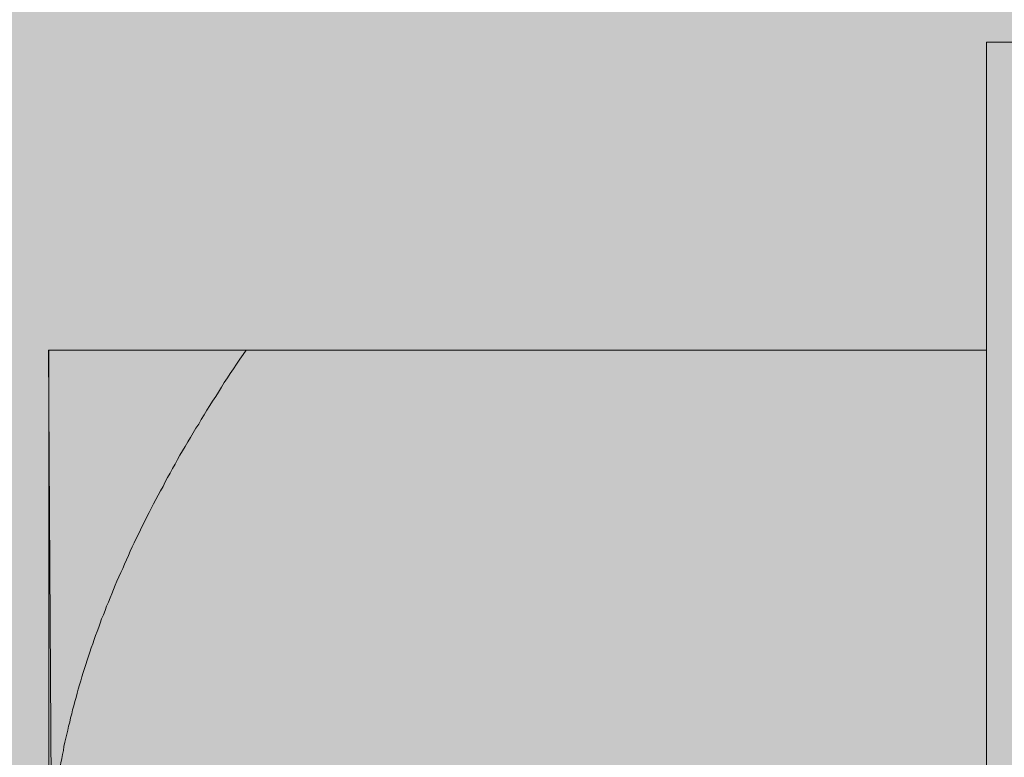
# Model space of a CAD drawing. Extents: x 1658 to 2143, y 942 to 1365.
# Drawn here: x 1830 to 1832, y 1209 to 1211 of the extents above; entities that cross this region are included whole.
import ezdxf

# ---------------------------------------------------------------- set-up
doc = ezdxf.new("R2010")
doc.units = 0
doc.header["$MEASUREMENT"] = 0
doc.layers.add('Elemente NEU', color=7, linetype='Continuous', lineweight=0)
doc.layers.add('Hohlraum', color=7, linetype='Continuous', lineweight=0)
picture_1 = doc.add_image_def('image1.png', size_in_pixel=(292, 122))

# ---------------------------------------------------------------- blocks, each defined once
blk = doc.blocks.new('Block_1')
at = {"layer": 'Hohlraum'}
image = blk.add_image(picture_1, insert=(1689.8513, 1276.8067), size_in_units=(372.4081, 84.9073), dxfattribs=at)
image.dxf.v_pixel = (0, -0.6959618)
blk = doc.blocks.new('Block_0')
at = {"layer": 'Hohlraum'}
blk.add_blockref('Block_1', (0, 0), dxfattribs=at)
blk = doc.blocks.new('Block_3')
at = {"layer": 'Hohlraum', "true_color": 0xfff7b2, "transparency": 33554687}
h = blk.add_hatch(color=51, dxfattribs=at)
h.dxf.hatch_style = 2
edge = h.paths.add_edge_path()
edge.add_spline(control_points=[(1819.8594, 1218.3421), (1817.3153, 1213.1297), (1819.2236, 1207.0208), (1824.3111, 1203.4284), (1829.6108, 1199.655), (1837.0324, 1199.2963), (1842.7561, 1202.5301), (1848.2682, 1205.5833), (1851.0239, 1211.3351), (1849.3278, 1216.9044)], knot_values=[0, 0, 0, 0, 1, 1, 1, 2, 2, 2, 3, 3, 3, 3], degree=3, periodic=0)
edge.add_line((1849.3278, 1216.9044), (1819.8594, 1218.3421))
at = {"layer": 'Hohlraum', "color": 18, "lineweight": 9, "true_color": 0x000000}
blk.add_open_spline([(1819.8594, 1218.3421), (1817.3153, 1213.1297), (1819.2236, 1207.0208), (1824.3111, 1203.4284), (1829.6108, 1199.655), (1837.0324, 1199.2963), (1842.7561, 1202.5301), (1848.2682, 1205.5833), (1851.0239, 1211.3351), (1849.3278, 1216.9044)], degree=3, knots=[0, 0, 0, 0, 1, 1, 1, 2, 2, 2, 3, 3, 3, 3], dxfattribs=at)
blk = doc.blocks.new('Block_2')
at = {"layer": 'Hohlraum', "true_color": 0xfff7b2, "transparency": 33554687}
h = blk.add_hatch(color=51, dxfattribs=at)
h.dxf.hatch_style = 2
h.paths.add_polyline_path([(2055.4326, 1273.9946), (2055.1777, 1195.4822), (1693.3985, 1195.5839), (1693.9589, 1274.1044)])
at = {"layer": 'Hohlraum'}
blk.add_blockref('Block_3', (0, 0), dxfattribs=at)
blk = doc.blocks.new('Block_78')
at = {"layer": 'Elemente NEU', "true_color": 0xe3e4e5, "transparency": 33554687}
blk.add_hatch(color=254, dxfattribs=at).paths.add_polyline_path([(1829.8611, 1209.7989), (1832.4057, 1209.7989), (1832.4057, 1210.6348), (1832.8689, 1210.6348), (1832.8689, 1208.3106), (1833.0551, 1208.3445), (1833.1956, 1208.6605), (1833.3669, 1208.3106), (1834.4223, 1208.3106), (1834.406, 1208.4026), (1834.5567, 1208.6605), (1834.6879, 1208.3106), (1835.7838, 1208.3106), (1835.7671, 1208.4026), (1835.9182, 1208.6605), (1836.0484, 1208.3106), (1837.145, 1208.3106), (1837.1277, 1208.4026), (1837.2781, 1208.6605), (1837.4955, 1208.1895), (1840.4298, 1208.1895), (1841.5015, 1207.0475), (1841.6217, 1206.801), (1841.4996, 1206.6533), (1840.4298, 1205.5153), (1837.4955, 1205.5153), (1837.4955, 1205.3936), (1836.5755, 1205.3936), (1836.5945, 1205.2922), (1836.4413, 1205.0442), (1836.3114, 1205.3936), (1835.2149, 1205.3936), (1835.2331, 1205.2922), (1835.0799, 1205.0442), (1834.9603, 1205.3388), (1834.9503, 1205.3936), (1833.8538, 1205.3936), (1833.8725, 1205.2922), (1833.7197, 1205.0442), (1833.5992, 1205.3388), (1833.5898, 1205.3936), (1832.8689, 1205.3936), (1832.8689, 1203.0703), (1832.4057, 1203.0703), (1832.3612, 1203.905), (1829.8965, 1203.905)])
at = {"layer": 'Elemente NEU', "color": 250, "lineweight": 9, "true_color": 0x1a171b}
blk.add_lwpolyline([(1829.8965, 1203.905), (1829.8611, 1209.7989), (1829.8611, 1209.7989), (1832.4057, 1209.7989), (1832.4057, 1210.6348), (1832.8689, 1210.6348), (1832.8689, 1208.3106), (1833.0551, 1208.3445), (1833.1956, 1208.6605), (1833.3669, 1208.3106), (1834.4223, 1208.3106), (1834.406, 1208.4026), (1834.5567, 1208.6605), (1834.6879, 1208.3106)], dxfattribs=at)
for points in [[(1832.8689, 1210.6348), (1832.8689, 1210.6348), (1832.4057, 1210.6348), (1832.4057, 1210.6348)], [(1832.4057, 1203.07), (1832.4057, 1203.07), (1832.4057, 1210.6348), (1832.4057, 1210.6348)], [(1832.4057, 1209.7992), (1832.4057, 1209.7992), (1830.397, 1209.7992), (1830.397, 1209.7992)]]:
    blk.add_open_spline(points, degree=3, dxfattribs=at)
for points, knots in [([(1830.397, 1209.7992), (1830.397, 1209.7992), (1830.3885, 1209.7867), (1830.3885, 1209.7867), (1830.3885, 1209.7867), (1830.3801, 1209.774), (1830.3801, 1209.774), (1830.3801, 1209.774), (1830.3712, 1209.7607), (1830.3712, 1209.7607), (1830.3712, 1209.7607), (1830.3628, 1209.7483), (1830.3628, 1209.7483), (1830.3628, 1209.7483), (1830.354, 1209.7359), (1830.354, 1209.7359), (1830.354, 1209.7359), (1830.3465, 1209.7235), (1830.3465, 1209.7235), (1830.3465, 1209.7235), (1830.3376, 1209.7108), (1830.3376, 1209.7108), (1830.3376, 1209.7108), (1830.3298, 1209.6983), (1830.3298, 1209.6983), (1830.3298, 1209.6983), (1830.3222, 1209.6851), (1830.3222, 1209.6851), (1830.3222, 1209.6851), (1830.3144, 1209.6732), (1830.3144, 1209.6732), (1830.3144, 1209.6732), (1830.3056, 1209.6608), (1830.3056, 1209.6608), (1830.3056, 1209.6608), (1830.2986, 1209.6484), (1830.2986, 1209.6484), (1830.2986, 1209.6484), (1830.2907, 1209.636), (1830.2907, 1209.636), (1830.2907, 1209.636), (1830.2832, 1209.6233), (1830.2832, 1209.6233), (1830.2832, 1209.6233), (1830.2753, 1209.6108), (1830.2753, 1209.6108), (1830.2753, 1209.6108), (1830.2683, 1209.5984), (1830.2683, 1209.5984), (1830.2683, 1209.5984), (1830.2605, 1209.5867), (1830.2605, 1209.5867), (1830.2605, 1209.5867), (1830.2535, 1209.5742), (1830.2535, 1209.5742), (1830.2535, 1209.5742), (1830.2456, 1209.5618), (1830.2456, 1209.5618), (1830.2456, 1209.5618), (1830.2387, 1209.55), (1830.2387, 1209.55), (1830.2387, 1209.55), (1830.2314, 1209.5376), (1830.2314, 1209.5376), (1830.2314, 1209.5376), (1830.2244, 1209.5258), (1830.2244, 1209.5258), (1830.2244, 1209.5258), (1830.2175, 1209.5134), (1830.2175, 1209.5134), (1830.2175, 1209.5134), (1830.2105, 1209.5016), (1830.2105, 1209.5016), (1830.2105, 1209.5016), (1830.2042, 1209.4892), (1830.2042, 1209.4892), (1830.2042, 1209.4892), (1830.1972, 1209.4773), (1830.1972, 1209.4773), (1830.1972, 1209.4773), (1830.1908, 1209.465), (1830.1908, 1209.465), (1830.1908, 1209.465), (1830.1839, 1209.4531), (1830.1839, 1209.4531), (1830.1839, 1209.4531), (1830.1775, 1209.4413), (1830.1775, 1209.4413), (1830.1775, 1209.4413), (1830.1714, 1209.4289), (1830.1714, 1209.4289), (1830.1714, 1209.4289), (1830.1645, 1209.4171), (1830.1645, 1209.4171), (1830.1645, 1209.4171), (1830.1581, 1209.4056), (1830.1581, 1209.4056), (1830.1581, 1209.4056), (1830.1518, 1209.3938), (1830.1518, 1209.3938), (1830.1518, 1209.3938), (1830.1457, 1209.382), (1830.1457, 1209.382), (1830.1457, 1209.382), (1830.1402, 1209.3705), (1830.1402, 1209.3705), (1830.1402, 1209.3705), (1830.1339, 1209.3578), (1830.1339, 1209.3578), (1830.1339, 1209.3578), (1830.1276, 1209.3462), (1830.1276, 1209.3462), (1830.1276, 1209.3462), (1830.1221, 1209.3345), (1830.1221, 1209.3345), (1830.1221, 1209.3345), (1830.116, 1209.3226), (1830.116, 1209.3226), (1830.116, 1209.3226), (1830.1106, 1209.3108), (1830.1106, 1209.3108), (1830.1106, 1209.3108), (1830.1049, 1209.2993), (1830.1049, 1209.2993), (1830.1049, 1209.2993), (1830.0988, 1209.2875), (1830.0988, 1209.2875), (1830.0988, 1209.2875), (1830.0933, 1209.2757), (1830.0933, 1209.2757), (1830.0933, 1209.2757), (1830.0879, 1209.2648), (1830.0879, 1209.2648), (1830.0879, 1209.2648), (1830.0824, 1209.2533), (1830.0824, 1209.2533), (1830.0824, 1209.2533), (1830.0776, 1209.2415), (1830.0776, 1209.2415), (1830.0776, 1209.2415), (1830.0721, 1209.2297), (1830.0721, 1209.2297), (1830.0721, 1209.2297), (1830.0667, 1209.2182), (1830.0667, 1209.2182), (1830.0667, 1209.2182), (1830.0621, 1209.2064), (1830.0621, 1209.2064), (1830.0621, 1209.2064), (1830.0567, 1209.1955), (1830.0567, 1209.1955), (1830.0567, 1209.1955), (1830.0518, 1209.1837), (1830.0518, 1209.1837), (1830.0518, 1209.1837), (1830.0464, 1209.1719), (1830.0464, 1209.1719), (1830.0464, 1209.1719), (1830.0418, 1209.161), (1830.0418, 1209.161), (1830.0418, 1209.161), (1830.037, 1209.1492), (1830.037, 1209.1492), (1830.037, 1209.1492), (1830.0325, 1209.1377), (1830.0325, 1209.1377), (1830.0325, 1209.1377), (1830.0276, 1209.1268), (1830.0276, 1209.1268), (1830.0276, 1209.1268), (1830.0231, 1209.115), (1830.0231, 1209.115), (1830.0231, 1209.115), (1830.0182, 1209.104), (1830.0182, 1209.104), (1830.0182, 1209.104), (1830.0143, 1209.0923), (1830.0143, 1209.0923), (1830.0143, 1209.0923), (1830.0098, 1209.0804), (1830.0098, 1209.0804), (1830.0098, 1209.0804), (1830.0049, 1209.0695), (1830.0049, 1209.0695), (1830.0049, 1209.0695), (1830.001, 1209.0581), (1830.001, 1209.0581), (1830.001, 1209.0581), (1829.9971, 1209.0472), (1829.9971, 1209.0472), (1829.9971, 1209.0472), (1829.9925, 1209.0353), (1829.9925, 1209.0353), (1829.9925, 1209.0353), (1829.9886, 1209.0245), (1829.9886, 1209.0245), (1829.9886, 1209.0245), (1829.9846, 1209.0136), (1829.9846, 1209.0136), (1829.9846, 1209.0136), (1829.9807, 1209.0017), (1829.9807, 1209.0017), (1829.9807, 1209.0017), (1829.9768, 1208.9908), (1829.9768, 1208.9908), (1829.9768, 1208.9908), (1829.9731, 1208.979), (1829.9731, 1208.979), (1829.9731, 1208.979), (1829.9692, 1208.9681), (1829.9692, 1208.9681), (1829.9692, 1208.9681), (1829.9652, 1208.9572), (1829.9652, 1208.9572), (1829.9652, 1208.9572), (1829.9619, 1208.9454), (1829.9619, 1208.9454), (1829.9619, 1208.9454), (1829.958, 1208.9345), (1829.958, 1208.9345), (1829.958, 1208.9345), (1829.955, 1208.9236), (1829.955, 1208.9236), (1829.955, 1208.9236), (1829.951, 1208.9118), (1829.951, 1208.9118), (1829.951, 1208.9118), (1829.948, 1208.9009), (1829.948, 1208.9009), (1829.948, 1208.9009), (1829.945, 1208.89), (1829.945, 1208.89), (1829.945, 1208.89), (1829.9416, 1208.8782), (1829.9416, 1208.8782), (1829.9416, 1208.8782), (1829.9386, 1208.8673), (1829.9386, 1208.8673), (1829.9386, 1208.8673), (1829.9356, 1208.8564), (1829.9356, 1208.8564), (1829.9356, 1208.8564), (1829.9323, 1208.8455), (1829.9323, 1208.8455), (1829.9323, 1208.8455), (1829.9292, 1208.8337), (1829.9292, 1208.8337), (1829.9292, 1208.8337), (1829.9262, 1208.8228), (1829.9262, 1208.8228), (1829.9262, 1208.8228), (1829.9238, 1208.8119), (1829.9238, 1208.8119), (1829.9238, 1208.8119), (1829.9208, 1208.801), (1829.9208, 1208.801), (1829.9208, 1208.801), (1829.9183, 1208.7892), (1829.9183, 1208.7892), (1829.9183, 1208.7892), (1829.9153, 1208.7783), (1829.9153, 1208.7783), (1829.9153, 1208.7783), (1829.9129, 1208.7674), (1829.9129, 1208.7674), (1829.9129, 1208.7674), (1829.9105, 1208.7565), (1829.9105, 1208.7565), (1829.9105, 1208.7565), (1829.908, 1208.7456), (1829.908, 1208.7456), (1829.908, 1208.7456), (1829.905, 1208.7347), (1829.905, 1208.7347), (1829.905, 1208.7347), (1829.9026, 1208.7229), (1829.9026, 1208.7229), (1829.9026, 1208.7229), (1829.9011, 1208.712), (1829.9011, 1208.712), (1829.9011, 1208.712), (1829.8987, 1208.7011), (1829.8987, 1208.7011), (1829.8987, 1208.7011), (1829.8965, 1208.6902), (1829.8965, 1208.6902), (1829.8965, 1208.6902), (1829.8941, 1208.679), (1829.8941, 1208.679), (1829.8941, 1208.679), (1829.8926, 1208.6681), (1829.8926, 1208.6681), (1829.8926, 1208.6681), (1829.8902, 1208.6572), (1829.8902, 1208.6572), (1829.8902, 1208.6572), (1829.8887, 1208.6457), (1829.8887, 1208.6457), (1829.8887, 1208.6457), (1829.8862, 1208.6345), (1829.8862, 1208.6345), (1829.8862, 1208.6345), (1829.8847, 1208.6236), (1829.8847, 1208.6236), (1829.8847, 1208.6236), (1829.8832, 1208.6127), (1829.8832, 1208.6127), (1829.8832, 1208.6127), (1829.8817, 1208.6018), (1829.8817, 1208.6018), (1829.8817, 1208.6018), (1829.8802, 1208.5909), (1829.8802, 1208.5909), (1829.8802, 1208.5909), (1829.8784, 1208.58), (1829.8784, 1208.58), (1829.8784, 1208.58), (1829.8769, 1208.5691), (1829.8769, 1208.5691), (1829.8769, 1208.5691), (1829.8754, 1208.5582), (1829.8754, 1208.5582), (1829.8754, 1208.5582), (1829.8744, 1208.5464), (1829.8744, 1208.5464), (1829.8744, 1208.5464), (1829.8729, 1208.5355), (1829.8729, 1208.5355), (1829.8729, 1208.5355), (1829.8714, 1208.5246), (1829.8714, 1208.5246), (1829.8714, 1208.5246), (1829.8708, 1208.5137), (1829.8708, 1208.5137), (1829.8708, 1208.5137), (1829.8699, 1208.5025), (1829.8699, 1208.5025), (1829.8699, 1208.5025), (1829.8684, 1208.4916), (1829.8684, 1208.4916), (1829.8684, 1208.4916), (1829.8675, 1208.4807), (1829.8675, 1208.4807), (1829.8675, 1208.4807), (1829.8669, 1208.4698), (1829.8669, 1208.4698), (1829.8669, 1208.4698), (1829.866, 1208.458), (1829.866, 1208.458), (1829.866, 1208.458), (1829.8654, 1208.4471), (1829.8654, 1208.4471), (1829.8654, 1208.4471), (1829.8644, 1208.4362), (1829.8644, 1208.4362), (1829.8644, 1208.4362), (1829.8635, 1208.4253), (1829.8635, 1208.4253), (1829.8635, 1208.4253), (1829.8635, 1208.4144), (1829.8635, 1208.4144), (1829.8635, 1208.4144), (1829.863, 1208.4035), (1829.863, 1208.4035), (1829.863, 1208.4035), (1829.863, 1208.3926), (1829.863, 1208.3926), (1829.863, 1208.3926), (1829.862, 1208.3808), (1829.862, 1208.3808), (1829.862, 1208.3808), (1829.862, 1208.3699), (1829.862, 1208.3699), (1829.862, 1208.3699), (1829.8614, 1208.359), (1829.8614, 1208.359), (1829.8614, 1208.359), (1829.8614, 1208.3481), (1829.8614, 1208.3481), (1829.8614, 1208.3481), (1829.8614, 1208.3372), (1829.8614, 1208.3372), (1829.8614, 1208.3372), (1829.8614, 1208.326), (1829.8614, 1208.326)], [0, 0, 0, 0, 1, 1, 1, 2, 2, 2, 3, 3, 3, 4, 4, 4, 5, 5, 5, 6, 6, 6, 7, 7, 7, 8, 8, 8, 9, 9, 9, 10, 10, 10, 11, 11, 11, 12, 12, 12, 13, 13, 13, 14, 14, 14, 15, 15, 15, 16, 16, 16, 17, 17, 17, 18, 18, 18, 19, 19, 19, 20, 20, 20, 21, 21, 21, 22, 22, 22, 23, 23, 23, 24, 24, 24, 25, 25, 25, 26, 26, 26, 27, 27, 27, 28, 28, 28, 29, 29, 29, 30, 30, 30, 31, 31, 31, 32, 32, 32, 33, 33, 33, 34, 34, 34, 35, 35, 35, 36, 36, 36, 37, 37, 37, 38, 38, 38, 39, 39, 39, 40, 40, 40, 41, 41, 41, 42, 42, 42, 43, 43, 43, 44, 44, 44, 45, 45, 45, 46, 46, 46, 47, 47, 47, 48, 48, 48, 49, 49, 49, 50, 50, 50, 51, 51, 51, 52, 52, 52, 53, 53, 53, 54, 54, 54, 55, 55, 55, 56, 56, 56, 57, 57, 57, 58, 58, 58, 59, 59, 59, 60, 60, 60, 61, 61, 61, 62, 62, 62, 63, 63, 63, 64, 64, 64, 65, 65, 65, 66, 66, 66, 67, 67, 67, 68, 68, 68, 69, 69, 69, 70, 70, 70, 71, 71, 71, 72, 72, 72, 73, 73, 73, 74, 74, 74, 75, 75, 75, 76, 76, 76, 77, 77, 77, 78, 78, 78, 79, 79, 79, 80, 80, 80, 81, 81, 81, 82, 82, 82, 83, 83, 83, 84, 84, 84, 85, 85, 85, 86, 86, 86, 87, 87, 87, 88, 88, 88, 89, 89, 89, 90, 90, 90, 91, 91, 91, 92, 92, 92, 93, 93, 93, 94, 94, 94, 95, 95, 95, 96, 96, 96, 97, 97, 97, 98, 98, 98, 99, 99, 99, 100, 100, 100, 101, 101, 101, 102, 102, 102, 103, 103, 103, 104, 104, 104, 105, 105, 105, 106, 106, 106, 107, 107, 107, 108, 108, 108, 109, 109, 109, 110, 110, 110, 111, 111, 111, 112, 112, 112, 113, 113, 113, 114, 114, 114, 115, 115, 115, 116, 116, 116, 117, 117, 117, 118, 118, 118, 119, 119, 119, 120, 120, 120, 121, 121, 121, 122, 122, 122, 123, 123, 123, 124, 124, 124, 125, 125, 125, 126, 126, 126, 127, 127, 127, 128, 128, 128, 128]), ([(1829.8614, 1209.7992), (1829.8614, 1209.7992), (1829.862, 1209.7992), (1829.862, 1209.7992), (1829.862, 1209.7992), (1829.863, 1209.7992), (1829.863, 1209.7992), (1829.863, 1209.7992), (1829.8635, 1209.7992), (1829.8635, 1209.7992), (1829.8635, 1209.7992), (1829.8644, 1209.7992), (1829.8644, 1209.7992), (1829.8644, 1209.7992), (1829.8654, 1209.7992), (1829.8654, 1209.7992), (1829.8654, 1209.7992), (1829.866, 1209.7992), (1829.866, 1209.7992), (1829.866, 1209.7992), (1829.8669, 1209.7992), (1829.8669, 1209.7992), (1829.8669, 1209.7992), (1829.8675, 1209.7992), (1829.8675, 1209.7992), (1829.8675, 1209.7992), (1829.8684, 1209.7992), (1829.8684, 1209.7992), (1829.8684, 1209.7992), (1829.8699, 1209.7992), (1829.8699, 1209.7992), (1829.8699, 1209.7992), (1829.8708, 1209.7992), (1829.8708, 1209.7992), (1829.8708, 1209.7992), (1829.8714, 1209.7992), (1829.8714, 1209.7992), (1829.8714, 1209.7992), (1829.8729, 1209.7992), (1829.8729, 1209.7992), (1829.8729, 1209.7992), (1829.8744, 1209.7992), (1829.8744, 1209.7992), (1829.8744, 1209.7992), (1829.8754, 1209.7992), (1829.8754, 1209.7992), (1829.8754, 1209.7992), (1829.8769, 1209.7992), (1829.8769, 1209.7992), (1829.8769, 1209.7992), (1829.8784, 1209.7992), (1829.8784, 1209.7992), (1829.8784, 1209.7992), (1829.8802, 1209.7992), (1829.8802, 1209.7992), (1829.8802, 1209.7992), (1829.8817, 1209.7992), (1829.8817, 1209.7992), (1829.8817, 1209.7992), (1829.8832, 1209.7992), (1829.8832, 1209.7992), (1829.8832, 1209.7992), (1829.8847, 1209.7992), (1829.8847, 1209.7992), (1829.8847, 1209.7992), (1829.8862, 1209.7992), (1829.8862, 1209.7992), (1829.8862, 1209.7992), (1829.8887, 1209.7992), (1829.8887, 1209.7992), (1829.8887, 1209.7992), (1829.8902, 1209.7992), (1829.8902, 1209.7992), (1829.8902, 1209.7992), (1829.8926, 1209.7992), (1829.8926, 1209.7992), (1829.8926, 1209.7992), (1829.8941, 1209.7992), (1829.8941, 1209.7992), (1829.8941, 1209.7992), (1829.8965, 1209.7992), (1829.8965, 1209.7992), (1829.8965, 1209.7992), (1829.8987, 1209.7992), (1829.8987, 1209.7992), (1829.8987, 1209.7992), (1829.9011, 1209.7992), (1829.9011, 1209.7992), (1829.9011, 1209.7992), (1829.9026, 1209.7992), (1829.9026, 1209.7992), (1829.9026, 1209.7992), (1829.905, 1209.7992), (1829.905, 1209.7992), (1829.905, 1209.7992), (1829.908, 1209.7992), (1829.908, 1209.7992), (1829.908, 1209.7992), (1829.9105, 1209.7992), (1829.9105, 1209.7992), (1829.9105, 1209.7992), (1829.9129, 1209.7992), (1829.9129, 1209.7992), (1829.9129, 1209.7992), (1829.9153, 1209.7992), (1829.9153, 1209.7992), (1829.9153, 1209.7992), (1829.9183, 1209.7992), (1829.9183, 1209.7992), (1829.9183, 1209.7992), (1829.9208, 1209.7992), (1829.9208, 1209.7992), (1829.9208, 1209.7992), (1829.9238, 1209.7992), (1829.9238, 1209.7992), (1829.9238, 1209.7992), (1829.9262, 1209.7992), (1829.9262, 1209.7992), (1829.9262, 1209.7992), (1829.9292, 1209.7992), (1829.9292, 1209.7992), (1829.9292, 1209.7992), (1829.9323, 1209.7992), (1829.9323, 1209.7992), (1829.9323, 1209.7992), (1829.9356, 1209.7992), (1829.9356, 1209.7992), (1829.9356, 1209.7992), (1829.9386, 1209.7992), (1829.9386, 1209.7992), (1829.9386, 1209.7992), (1829.9416, 1209.7992), (1829.9416, 1209.7992), (1829.9416, 1209.7992), (1829.945, 1209.7992), (1829.945, 1209.7992), (1829.945, 1209.7992), (1829.948, 1209.7992), (1829.948, 1209.7992), (1829.948, 1209.7992), (1829.951, 1209.7992), (1829.951, 1209.7992), (1829.951, 1209.7992), (1829.955, 1209.7992), (1829.955, 1209.7992), (1829.955, 1209.7992), (1829.958, 1209.7992), (1829.958, 1209.7992), (1829.958, 1209.7992), (1829.9619, 1209.7992), (1829.9619, 1209.7992), (1829.9619, 1209.7992), (1829.9652, 1209.7992), (1829.9652, 1209.7992), (1829.9652, 1209.7992), (1829.9692, 1209.7992), (1829.9692, 1209.7992), (1829.9692, 1209.7992), (1829.9731, 1209.7992), (1829.9731, 1209.7992), (1829.9731, 1209.7992), (1829.9768, 1209.7992), (1829.9768, 1209.7992), (1829.9768, 1209.7992), (1829.9807, 1209.7992), (1829.9807, 1209.7992), (1829.9807, 1209.7992), (1829.9846, 1209.7992), (1829.9846, 1209.7992), (1829.9846, 1209.7992), (1829.9886, 1209.7992), (1829.9886, 1209.7992), (1829.9886, 1209.7992), (1829.9925, 1209.7992), (1829.9925, 1209.7992), (1829.9925, 1209.7992), (1829.9971, 1209.7992), (1829.9971, 1209.7992), (1829.9971, 1209.7992), (1830.001, 1209.7992), (1830.001, 1209.7992), (1830.001, 1209.7992), (1830.0049, 1209.7992), (1830.0049, 1209.7992), (1830.0049, 1209.7992), (1830.0098, 1209.7992), (1830.0098, 1209.7992), (1830.0098, 1209.7992), (1830.0143, 1209.7992), (1830.0143, 1209.7992), (1830.0143, 1209.7992), (1830.0182, 1209.7992), (1830.0182, 1209.7992), (1830.0182, 1209.7992), (1830.0231, 1209.7992), (1830.0231, 1209.7992), (1830.0231, 1209.7992), (1830.0276, 1209.7992), (1830.0276, 1209.7992), (1830.0276, 1209.7992), (1830.0325, 1209.7992), (1830.0325, 1209.7992), (1830.0325, 1209.7992), (1830.037, 1209.7992), (1830.037, 1209.7992), (1830.037, 1209.7992), (1830.0418, 1209.7992), (1830.0418, 1209.7992), (1830.0418, 1209.7992), (1830.0464, 1209.7992), (1830.0464, 1209.7992), (1830.0464, 1209.7992), (1830.0518, 1209.7992), (1830.0518, 1209.7992), (1830.0518, 1209.7992), (1830.0567, 1209.7992), (1830.0567, 1209.7992), (1830.0567, 1209.7992), (1830.0621, 1209.7992), (1830.0621, 1209.7992), (1830.0621, 1209.7992), (1830.0667, 1209.7992), (1830.0667, 1209.7992), (1830.0667, 1209.7992), (1830.0721, 1209.7992), (1830.0721, 1209.7992), (1830.0721, 1209.7992), (1830.0776, 1209.7992), (1830.0776, 1209.7992), (1830.0776, 1209.7992), (1830.0824, 1209.7992), (1830.0824, 1209.7992), (1830.0824, 1209.7992), (1830.0879, 1209.7992), (1830.0879, 1209.7992), (1830.0879, 1209.7992), (1830.0933, 1209.7992), (1830.0933, 1209.7992), (1830.0933, 1209.7992), (1830.0988, 1209.7992), (1830.0988, 1209.7992), (1830.0988, 1209.7992), (1830.1049, 1209.7992), (1830.1049, 1209.7992), (1830.1049, 1209.7992), (1830.1106, 1209.7992), (1830.1106, 1209.7992), (1830.1106, 1209.7992), (1830.116, 1209.7992), (1830.116, 1209.7992), (1830.116, 1209.7992), (1830.1221, 1209.7992), (1830.1221, 1209.7992), (1830.1221, 1209.7992), (1830.1276, 1209.7992), (1830.1276, 1209.7992), (1830.1276, 1209.7992), (1830.1339, 1209.7992), (1830.1339, 1209.7992), (1830.1339, 1209.7992), (1830.1402, 1209.7992), (1830.1402, 1209.7992), (1830.1402, 1209.7992), (1830.1457, 1209.7992), (1830.1457, 1209.7992), (1830.1457, 1209.7992), (1830.1518, 1209.7992), (1830.1518, 1209.7992), (1830.1518, 1209.7992), (1830.1581, 1209.7992), (1830.1581, 1209.7992), (1830.1581, 1209.7992), (1830.1645, 1209.7992), (1830.1645, 1209.7992), (1830.1645, 1209.7992), (1830.1714, 1209.7992), (1830.1714, 1209.7992), (1830.1714, 1209.7992), (1830.1775, 1209.7992), (1830.1775, 1209.7992), (1830.1775, 1209.7992), (1830.1839, 1209.7992), (1830.1839, 1209.7992), (1830.1839, 1209.7992), (1830.1908, 1209.7992), (1830.1908, 1209.7992), (1830.1908, 1209.7992), (1830.1972, 1209.7992), (1830.1972, 1209.7992), (1830.1972, 1209.7992), (1830.2042, 1209.7992), (1830.2042, 1209.7992), (1830.2042, 1209.7992), (1830.2105, 1209.7992), (1830.2105, 1209.7992), (1830.2105, 1209.7992), (1830.2175, 1209.7992), (1830.2175, 1209.7992), (1830.2175, 1209.7992), (1830.2244, 1209.7992), (1830.2244, 1209.7992), (1830.2244, 1209.7992), (1830.2314, 1209.7992), (1830.2314, 1209.7992), (1830.2314, 1209.7992), (1830.2387, 1209.7992), (1830.2387, 1209.7992), (1830.2387, 1209.7992), (1830.2456, 1209.7992), (1830.2456, 1209.7992), (1830.2456, 1209.7992), (1830.2535, 1209.7992), (1830.2535, 1209.7992), (1830.2535, 1209.7992), (1830.2605, 1209.7992), (1830.2605, 1209.7992), (1830.2605, 1209.7992), (1830.2683, 1209.7992), (1830.2683, 1209.7992), (1830.2683, 1209.7992), (1830.2753, 1209.7992), (1830.2753, 1209.7992), (1830.2753, 1209.7992), (1830.2832, 1209.7992), (1830.2832, 1209.7992), (1830.2832, 1209.7992), (1830.2907, 1209.7992), (1830.2907, 1209.7992), (1830.2907, 1209.7992), (1830.2986, 1209.7992), (1830.2986, 1209.7992), (1830.2986, 1209.7992), (1830.3056, 1209.7992), (1830.3056, 1209.7992), (1830.3056, 1209.7992), (1830.3144, 1209.7992), (1830.3144, 1209.7992), (1830.3144, 1209.7992), (1830.3222, 1209.7992), (1830.3222, 1209.7992), (1830.3222, 1209.7992), (1830.3298, 1209.7992), (1830.3298, 1209.7992), (1830.3298, 1209.7992), (1830.3376, 1209.7992), (1830.3376, 1209.7992), (1830.3376, 1209.7992), (1830.3465, 1209.7992), (1830.3465, 1209.7992), (1830.3465, 1209.7992), (1830.354, 1209.7992), (1830.354, 1209.7992), (1830.354, 1209.7992), (1830.3628, 1209.7992), (1830.3628, 1209.7992), (1830.3628, 1209.7992), (1830.3712, 1209.7992), (1830.3712, 1209.7992), (1830.3712, 1209.7992), (1830.3801, 1209.7992), (1830.3801, 1209.7992), (1830.3801, 1209.7992), (1830.3885, 1209.7992), (1830.3885, 1209.7992), (1830.3885, 1209.7992), (1830.397, 1209.7992), (1830.397, 1209.7992)], [0, 0, 0, 0, 1, 1, 1, 2, 2, 2, 3, 3, 3, 4, 4, 4, 5, 5, 5, 6, 6, 6, 7, 7, 7, 8, 8, 8, 9, 9, 9, 10, 10, 10, 11, 11, 11, 12, 12, 12, 13, 13, 13, 14, 14, 14, 15, 15, 15, 16, 16, 16, 17, 17, 17, 18, 18, 18, 19, 19, 19, 20, 20, 20, 21, 21, 21, 22, 22, 22, 23, 23, 23, 24, 24, 24, 25, 25, 25, 26, 26, 26, 27, 27, 27, 28, 28, 28, 29, 29, 29, 30, 30, 30, 31, 31, 31, 32, 32, 32, 33, 33, 33, 34, 34, 34, 35, 35, 35, 36, 36, 36, 37, 37, 37, 38, 38, 38, 39, 39, 39, 40, 40, 40, 41, 41, 41, 42, 42, 42, 43, 43, 43, 44, 44, 44, 45, 45, 45, 46, 46, 46, 47, 47, 47, 48, 48, 48, 49, 49, 49, 50, 50, 50, 51, 51, 51, 52, 52, 52, 53, 53, 53, 54, 54, 54, 55, 55, 55, 56, 56, 56, 57, 57, 57, 58, 58, 58, 59, 59, 59, 60, 60, 60, 61, 61, 61, 62, 62, 62, 63, 63, 63, 64, 64, 64, 65, 65, 65, 66, 66, 66, 67, 67, 67, 68, 68, 68, 69, 69, 69, 70, 70, 70, 71, 71, 71, 72, 72, 72, 73, 73, 73, 74, 74, 74, 75, 75, 75, 76, 76, 76, 77, 77, 77, 78, 78, 78, 79, 79, 79, 80, 80, 80, 81, 81, 81, 82, 82, 82, 83, 83, 83, 84, 84, 84, 85, 85, 85, 86, 86, 86, 87, 87, 87, 88, 88, 88, 89, 89, 89, 90, 90, 90, 91, 91, 91, 92, 92, 92, 93, 93, 93, 94, 94, 94, 95, 95, 95, 96, 96, 96, 97, 97, 97, 98, 98, 98, 99, 99, 99, 100, 100, 100, 101, 101, 101, 102, 102, 102, 103, 103, 103, 104, 104, 104, 105, 105, 105, 106, 106, 106, 107, 107, 107, 108, 108, 108, 109, 109, 109, 110, 110, 110, 111, 111, 111, 112, 112, 112, 113, 113, 113, 114, 114, 114, 115, 115, 115, 116, 116, 116, 117, 117, 117, 118, 118, 118, 119, 119, 119, 120, 120, 120, 121, 121, 121, 122, 122, 122, 122]), ([(1829.8614, 1203.905), (1829.8614, 1203.905), (1829.8614, 1205.3788), (1829.8614, 1205.3788), (1829.8614, 1205.3788), (1829.8614, 1208.326), (1829.8614, 1208.326), (1829.8614, 1208.326), (1829.8614, 1209.7992), (1829.8614, 1209.7992)], [0, 0, 0, 0, 1, 1, 1, 2, 2, 2, 3, 3, 3, 3])]:
    blk.add_open_spline(points, degree=3, knots=knots, dxfattribs=at)

msp = doc.modelspace()

# ---------------------------------------------------------------- hatches: boundary and pattern name
at = {"layer": 'Elemente NEU', "true_color": 0x9c9e9f, "transparency": 33554687}
h = msp.add_hatch(color=253, dxfattribs=at)
h.dxf.hatch_style = 2
edge = h.paths.add_edge_path()
edge.add_spline(control_points=[(1832.6836, 1193.7791), (1832.6836, 1193.7791), (1834.5176, 1193.6492), (1834.5176, 1195.6131), (1834.5176, 1197.5769), (1834.5176, 1274.4351), (1834.5176, 1274.672), (1834.5176, 1274.9089), (1834.3342, 1275.9558), (1833.0504, 1275.9558), (1831.7667, 1275.9558), (1808.17, 1275.9558), (1807.0696, 1275.9558), (1805.9693, 1275.9558), (1805.6025, 1275.1863), (1805.6025, 1274.6185), (1805.6025, 1274.0508), (1805.6025, 1269.7586), (1805.6025, 1270.1483), (1805.6025, 1269.3001), (1806.2138, 1269.3536), (1806.2138, 1269.3536), (1806.8862, 1269.3536), (1806.1296, 1269.3536), (1806.8403, 1269.3536), (1807.5509, 1269.3536), (1807.5127, 1270.1254), (1807.5127, 1270.1254), (1807.5127, 1270.1254), (1807.5127, 1274.1678), (1807.5127, 1274.1678), (1807.5127, 1274.1678), (1832.8519, 1274.1678), (1832.8519, 1274.1678), (1832.8519, 1274.1678), (1832.9742, 1195.4164), (1832.9742, 1195.4164), (1832.9742, 1195.4164), (1807.4484, 1195.4164), (1807.4484, 1195.4164), (1807.4484, 1195.4164), (1807.4484, 1199.5562), (1807.4484, 1199.5562), (1807.4484, 1199.5562), (1807.4866, 1200.328), (1806.776, 1200.328), (1806.0653, 1200.328), (1806.822, 1200.328), (1806.1495, 1200.328), (1806.1495, 1200.328), (1805.5382, 1200.3815), (1805.5382, 1199.5333), (1805.5382, 1199.923), (1805.5382, 1195.6308), (1805.5382, 1195.0631), (1805.5382, 1194.4953), (1805.905, 1193.7754), (1807.0054, 1193.7754), (1807.1846, 1193.7754), (1832.6836, 1193.7791), (1832.6836, 1193.7791)], knot_values=[0, 0, 0, 0, 1, 1, 1, 2, 2, 2, 3, 3, 3, 4, 4, 4, 5, 5, 5, 6, 6, 6, 7, 7, 7, 8, 8, 8, 9, 9, 9, 10, 10, 10, 11, 11, 11, 12, 12, 12, 13, 13, 13, 14, 14, 14, 15, 15, 15, 16, 16, 16, 17, 17, 17, 18, 18, 18, 19, 19, 19, 20, 20, 20, 20], degree=3, periodic=0)

# ---------------------------------------------------------------- linework, layer by layer
at = {"layer": 'Elemente NEU', "color": 250, "lineweight": 13, "true_color": 0x1a171b}
msp.add_open_spline([(1832.6836, 1193.7791), (1832.6836, 1193.7791), (1834.5176, 1193.6492), (1834.5176, 1195.6131), (1834.5176, 1197.5769), (1834.5176, 1274.4351), (1834.5176, 1274.672), (1834.5176, 1274.9089), (1834.3342, 1275.9558), (1833.0504, 1275.9558), (1831.7667, 1275.9558), (1808.17, 1275.9558), (1807.0696, 1275.9558), (1805.9693, 1275.9558), (1805.6025, 1275.1863), (1805.6025, 1274.6185), (1805.6025, 1274.0508), (1805.6025, 1269.7586), (1805.6025, 1270.1483), (1805.6025, 1269.3001), (1806.2138, 1269.3536), (1806.2138, 1269.3536), (1806.8862, 1269.3536), (1806.1296, 1269.3536), (1806.8403, 1269.3536), (1807.5509, 1269.3536), (1807.5127, 1270.1254), (1807.5127, 1270.1254), (1807.5127, 1270.1254), (1807.5127, 1274.1678), (1807.5127, 1274.1678), (1807.5127, 1274.1678), (1832.8519, 1274.1678), (1832.8519, 1274.1678), (1832.8519, 1274.1678), (1832.9742, 1195.4164), (1832.9742, 1195.4164), (1832.9742, 1195.4164), (1807.4484, 1195.4164), (1807.4484, 1195.4164), (1807.4484, 1195.4164), (1807.4484, 1199.5562), (1807.4484, 1199.5562), (1807.4484, 1199.5562), (1807.4866, 1200.328), (1806.776, 1200.328), (1806.0653, 1200.328), (1806.822, 1200.328), (1806.1495, 1200.328), (1806.1495, 1200.328), (1805.5382, 1200.3815), (1805.5382, 1199.5333), (1805.5382, 1199.923), (1805.5382, 1195.6308), (1805.5382, 1195.0631), (1805.5382, 1194.4953), (1805.905, 1193.7754), (1807.0054, 1193.7754), (1807.1846, 1193.7754), (1832.6836, 1193.7791), (1832.6836, 1193.7791)], degree=3, knots=[0, 0, 0, 0, 1, 1, 1, 2, 2, 2, 3, 3, 3, 4, 4, 4, 5, 5, 5, 6, 6, 6, 7, 7, 7, 8, 8, 8, 9, 9, 9, 10, 10, 10, 11, 11, 11, 12, 12, 12, 13, 13, 13, 14, 14, 14, 15, 15, 15, 16, 16, 16, 17, 17, 17, 18, 18, 18, 19, 19, 19, 20, 20, 20, 20], dxfattribs=at)

# ---------------------------------------------------------------- block references
at = {"layer": 'Elemente NEU'}
msp.add_blockref('Block_78', (0, 0), dxfattribs=at)
at = {"layer": 'Hohlraum'}
for name in ['Block_0', 'Block_2']:
    msp.add_blockref(name, (0, 0), dxfattribs=at)

doc.saveas('drawing.dxf')
